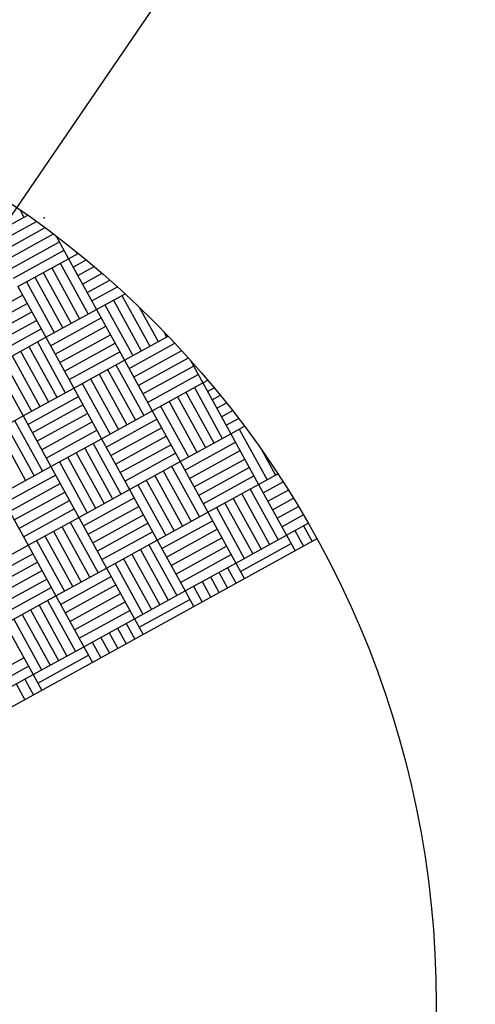
# Model space of a CAD drawing. Extents: x 11326 to 22515, y -6902 to -3637.
# Drawn here: x 12302 to 12302, y -4260 to -4258 of the extents above; entities that cross this region are included whole.
import ezdxf

# ---------------------------------------------------------------- set-up
doc = ezdxf.new("R2010")
doc.units = 0
doc.header["$LTSCALE"] = 20
doc.header["$MEASUREMENT"] = 0
doc.header["$PDSIZE"] = 5
doc.layers.get('0').update_dxf_attribs({"linetype": 'CONTINUOUS'})
for name, color, linetype in [('BLDG', 2, 'CONTINUOUS'), ('RING-BEAM', 3, 'CONTINUOUS'), ('U-DIMS', 3, 'CONTINUOUS')]:
    doc.layers.add(name, color=color, linetype=linetype)

# ---------------------------------------------------------------- blocks, each defined once
blk = doc.blocks.new('*X44')
at = {"color": 0}
for p, q in [((15341.16, -10888.68), (15341.16, -10888.6345)), ((15341.18, -10888.68), (15341.18, -10888.633)), ((15341.2, -10888.68), (15341.2, -10888.6317)), ((15341.22, -10888.68), (15341.22, -10888.6306)), ((15341.24, -10888.68), (15341.24, -10888.6298)), ((15341.26, -10888.68), (15341.26, -10888.6291)), ((15341.28, -10888.68), (15341.28, -10888.6286)), ((15340.98, -10888.68), (15340.98, -10888.6569)), ((15341, -10888.68), (15341, -10888.6536)), ((15341.02, -10888.68), (15341.02, -10888.6505)), ((15341.04, -10888.68), (15341.04, -10888.6476)), ((15341.04, -10888.66), (15341.16, -10888.66)), ((15341.101, -10888.64), (15341.16, -10888.64)), ((15341.28, -10888.64), (15341.3174, -10888.64)), ((15341.28, -10888.66), (15341.3174, -10888.66)), ((15340.8654, -10888.68), (15340.92, -10888.68)), ((15340.88, -10888.8), (15340.88, -10888.68)), ((15340.9, -10888.8), (15340.9, -10888.68)), ((15340.92, -10888.68), (15340.92, -10888.6681)), ((15340.92, -10888.8), (15340.92, -10888.68)), ((15340.92, -10888.68), (15341.04, -10888.68)), ((15340.94, -10888.68), (15340.94, -10888.6642)), ((15340.96, -10888.68), (15340.96, -10888.6604)), ((15341.04, -10888.8), (15341.04, -10888.68)), ((15341.04, -10888.68), (15341.16, -10888.68)), ((15341.06, -10888.8), (15341.06, -10888.68)), ((15341.08, -10888.8), (15341.08, -10888.68)), ((15341.1, -10888.8), (15341.1, -10888.68)), ((15341.12, -10888.8), (15341.12, -10888.68)), ((15341.14, -10888.8), (15341.14, -10888.68)), ((15341.16, -10888.8), (15341.16, -10888.68)), ((15341.16, -10888.68), (15341.28, -10888.68)), ((15341.28, -10888.8), (15341.28, -10888.68)), ((15341.28, -10888.68), (15341.3174, -10888.68)), ((15341.3, -10888.8), (15341.3, -10888.68)), ((15340.7865, -10888.7), (15340.8, -10888.7)), ((15340.8, -10888.8), (15340.8, -10888.6963)), ((15340.82, -10888.8), (15340.82, -10888.6911)), ((15340.84, -10888.8), (15340.84, -10888.6861)), ((15340.86, -10888.8), (15340.86, -10888.6813)), ((15340.92, -10888.7), (15341.04, -10888.7)), ((15341.16, -10888.7), (15341.28, -10888.7)), ((15340.7186, -10888.72), (15340.8, -10888.72)), ((15340.92, -10888.72), (15341.04, -10888.72)), ((15341.16, -10888.72), (15341.28, -10888.72)), ((15340.66, -10888.8), (15340.66, -10888.7394)), ((15340.68, -10888.8), (15340.68, -10888.7325)), ((15340.68, -10888.74), (15340.8, -10888.74)), ((15340.92, -10888.74), (15341.04, -10888.74)), ((15341.16, -10888.74), (15341.28, -10888.74)), ((15340.6, -10888.8), (15340.6, -10888.7613)), ((15340.62, -10888.8), (15340.62, -10888.7538)), ((15340.64, -10888.8), (15340.64, -10888.7465)), ((15340.68, -10888.76), (15340.8, -10888.76)), ((15340.92, -10888.76), (15341.04, -10888.76)), ((15341.16, -10888.76), (15341.28, -10888.76)), ((15340.5532, -10888.78), (15340.56, -10888.78)), ((15340.56, -10888.8), (15340.56, -10888.7772)), ((15340.58, -10888.8), (15340.58, -10888.7692)), ((15340.68, -10888.78), (15340.8, -10888.78)), ((15340.92, -10888.78), (15341.04, -10888.78)), ((15341.16, -10888.78), (15341.28, -10888.78)), ((15340.5, -10888.92), (15340.5, -10888.8029)), ((15340.5065, -10888.8), (15340.56, -10888.8)), ((15340.52, -10888.92), (15340.52, -10888.8)), ((15340.54, -10888.92), (15340.54, -10888.8)), ((15340.56, -10888.92), (15340.56, -10888.8)), ((15340.56, -10888.8), (15340.68, -10888.8)), ((15340.68, -10888.92), (15340.68, -10888.8)), ((15340.68, -10888.8), (15340.8, -10888.8)), ((15340.7, -10888.92), (15340.7, -10888.8)), ((15340.72, -10888.92), (15340.72, -10888.8)), ((15340.74, -10888.92), (15340.74, -10888.8)), ((15340.76, -10888.92), (15340.76, -10888.8)), ((15340.78, -10888.92), (15340.78, -10888.8)), ((15340.8, -10888.92), (15340.8, -10888.8)), ((15340.8, -10888.8), (15340.92, -10888.8)), ((15340.92, -10888.92), (15340.92, -10888.8)), ((15340.92, -10888.8), (15341.04, -10888.8)), ((15340.94, -10888.92), (15340.94, -10888.8)), ((15340.96, -10888.92), (15340.96, -10888.8)), ((15340.98, -10888.92), (15340.98, -10888.8)), ((15341, -10888.92), (15341, -10888.8)), ((15341.02, -10888.92), (15341.02, -10888.8)), ((15341.04, -10888.92), (15341.04, -10888.8)), ((15341.04, -10888.8), (15341.16, -10888.8)), ((15341.16, -10888.92), (15341.16, -10888.8)), ((15341.16, -10888.8), (15341.28, -10888.8)), ((15341.18, -10888.92), (15341.18, -10888.8)), ((15341.2, -10888.92), (15341.2, -10888.8)), ((15341.22, -10888.92), (15341.22, -10888.8)), ((15341.24, -10888.92), (15341.24, -10888.8)), ((15341.26, -10888.92), (15341.26, -10888.8)), ((15341.28, -10888.92), (15341.28, -10888.8)), ((15341.28, -10888.8), (15341.3174, -10888.8)), ((15340.46, -10888.92), (15340.46, -10888.8214)), ((15340.48, -10888.92), (15340.48, -10888.812)), ((15340.56, -10888.82), (15340.68, -10888.82)), ((15340.8, -10888.82), (15340.92, -10888.82)), ((15341.04, -10888.82), (15341.16, -10888.82)), ((15341.28, -10888.82), (15341.3174, -10888.82)), ((15340.4218, -10888.84), (15340.44, -10888.84)), ((15340.44, -10888.92), (15340.44, -10888.831)), ((15340.56, -10888.84), (15340.68, -10888.84)), ((15340.8, -10888.84), (15340.92, -10888.84)), ((15341.04, -10888.84), (15341.16, -10888.84)), ((15341.28, -10888.84), (15341.3174, -10888.84)), ((15340.56, -10888.86), (15340.68, -10888.86)), ((15340.8, -10888.86), (15340.92, -10888.86)), ((15341.04, -10888.86), (15341.16, -10888.86)), ((15341.28, -10888.86), (15341.3174, -10888.86)), ((15340.56, -10888.88), (15340.68, -10888.88)), ((15340.8, -10888.88), (15340.92, -10888.88)), ((15341.04, -10888.88), (15341.16, -10888.88)), ((15341.28, -10888.88), (15341.3174, -10888.88)), ((15340.56, -10888.9), (15340.68, -10888.9)), ((15340.8, -10888.9), (15340.92, -10888.9)), ((15341.04, -10888.9), (15341.16, -10888.9)), ((15341.28, -10888.9), (15341.3174, -10888.9)), ((15340.56, -10888.92), (15340.68, -10888.92)), ((15340.58, -10889.04), (15340.58, -10888.92)), ((15340.6, -10889.04), (15340.6, -10888.92)), ((15340.62, -10889.04), (15340.62, -10888.92)), ((15340.64, -10889.04), (15340.64, -10888.92)), ((15340.66, -10889.04), (15340.66, -10888.92)), ((15340.68, -10889.04), (15340.68, -10888.92)), ((15340.68, -10888.92), (15340.8, -10888.92)), ((15340.8, -10889.04), (15340.8, -10888.92)), ((15340.8, -10888.92), (15340.92, -10888.92)), ((15340.82, -10889.04), (15340.82, -10888.92)), ((15340.84, -10889.04), (15340.84, -10888.92)), ((15340.86, -10889.04), (15340.86, -10888.92)), ((15340.88, -10889.04), (15340.88, -10888.92)), ((15340.9, -10889.04), (15340.9, -10888.92)), ((15340.92, -10889.04), (15340.92, -10888.92)), ((15340.92, -10888.92), (15341.04, -10888.92)), ((15341.04, -10889.04), (15341.04, -10888.92)), ((15341.04, -10888.92), (15341.16, -10888.92)), ((15341.06, -10889.04), (15341.06, -10888.92)), ((15341.08, -10889.04), (15341.08, -10888.92)), ((15341.1, -10889.04), (15341.1, -10888.92)), ((15341.12, -10889.04), (15341.12, -10888.92)), ((15341.14, -10889.04), (15341.14, -10888.92)), ((15341.16, -10889.04), (15341.16, -10888.92)), ((15341.16, -10888.92), (15341.28, -10888.92)), ((15341.28, -10889.04), (15341.28, -10888.92)), ((15341.28, -10888.92), (15341.3174, -10888.92)), ((15341.3, -10889.04), (15341.3, -10888.92)), ((15340.68, -10888.94), (15340.8, -10888.94)), ((15340.92, -10888.94), (15341.04, -10888.94)), ((15341.16, -10888.94), (15341.28, -10888.94)), ((15340.68, -10888.96), (15340.8, -10888.96)), ((15340.92, -10888.96), (15341.04, -10888.96)), ((15341.16, -10888.96), (15341.28, -10888.96)), ((15340.68, -10888.98), (15340.8, -10888.98)), ((15340.92, -10888.98), (15341.04, -10888.98)), ((15341.16, -10888.98), (15341.28, -10888.98)), ((15340.68, -10889), (15340.8, -10889)), ((15340.92, -10889), (15341.04, -10889)), ((15341.16, -10889), (15341.28, -10889)), ((15340.68, -10889.02), (15340.8, -10889.02)), ((15340.92, -10889.02), (15341.04, -10889.02)), ((15341.16, -10889.02), (15341.28, -10889.02)), ((15340.68, -10889.04), (15340.8, -10889.04)), ((15340.8, -10889.16), (15340.8, -10889.04)), ((15340.8, -10889.04), (15340.92, -10889.04)), ((15340.92, -10889.16), (15340.92, -10889.04)), ((15340.92, -10889.04), (15341.04, -10889.04)), ((15340.94, -10889.16), (15340.94, -10889.04)), ((15340.96, -10889.16), (15340.96, -10889.04)), ((15340.98, -10889.16), (15340.98, -10889.04)), ((15341, -10889.16), (15341, -10889.04)), ((15341.02, -10889.16), (15341.02, -10889.04)), ((15341.04, -10889.16), (15341.04, -10889.04)), ((15341.04, -10889.04), (15341.16, -10889.04)), ((15341.16, -10889.16), (15341.16, -10889.04)), ((15341.16, -10889.04), (15341.28, -10889.04)), ((15341.18, -10889.16), (15341.18, -10889.04)), ((15341.2, -10889.16), (15341.2, -10889.04)), ((15341.22, -10889.16), (15341.22, -10889.04)), ((15341.24, -10889.16), (15341.24, -10889.04)), ((15341.26, -10889.16), (15341.26, -10889.04)), ((15341.28, -10889.16), (15341.28, -10889.04)), ((15341.28, -10889.04), (15341.3174, -10889.04)), ((15340.8, -10889.06), (15340.92, -10889.06)), ((15341.04, -10889.06), (15341.16, -10889.06)), ((15341.28, -10889.06), (15341.3174, -10889.06)), ((15340.8, -10889.08), (15340.92, -10889.08)), ((15341.04, -10889.08), (15341.16, -10889.08)), ((15341.28, -10889.08), (15341.3174, -10889.08)), ((15340.8, -10889.1), (15340.92, -10889.1)), ((15341.04, -10889.1), (15341.16, -10889.1)), ((15341.28, -10889.1), (15341.3174, -10889.1)), ((15341.04, -10889.12), (15341.16, -10889.12)), ((15341.28, -10889.12), (15341.3174, -10889.12)), ((15341.04, -10889.14), (15341.16, -10889.14)), ((15341.28, -10889.14), (15341.3174, -10889.14)), ((15340.92, -10889.16), (15341.04, -10889.16)), ((15341.04, -10889.28), (15341.04, -10889.16)), ((15341.04, -10889.16), (15341.16, -10889.16)), ((15341.06, -10889.28), (15341.06, -10889.16)), ((15341.08, -10889.28), (15341.08, -10889.16)), ((15341.1, -10889.28), (15341.1, -10889.16)), ((15341.12, -10889.28), (15341.12, -10889.16)), ((15341.14, -10889.28), (15341.14, -10889.16)), ((15341.16, -10889.28), (15341.16, -10889.16)), ((15341.16, -10889.16), (15341.28, -10889.16)), ((15341.28, -10889.28), (15341.28, -10889.16)), ((15341.28, -10889.16), (15341.3174, -10889.16)), ((15341.3, -10889.28), (15341.3, -10889.16)), ((15341.16, -10889.18), (15341.28, -10889.18)), ((15341.16, -10889.2), (15341.28, -10889.2)), ((15341.16, -10889.22), (15341.28, -10889.22)), ((15341.16, -10889.24), (15341.28, -10889.24)), ((15341.16, -10889.26), (15341.28, -10889.26)), ((15341.16, -10889.28), (15341.28, -10889.28)), ((15341.24, -10889.4), (15341.24, -10889.28)), ((15341.26, -10889.4), (15341.26, -10889.28)), ((15341.28, -10889.4), (15341.28, -10889.28)), ((15341.28, -10889.28), (15341.3174, -10889.28)), ((15341.28, -10889.3), (15341.3174, -10889.3)), ((15341.28, -10889.32), (15341.3174, -10889.32))]:
    blk.add_line(p, q, dxfattribs=at)

msp = doc.modelspace()

# ---------------------------------------------------------------- linework, layer by layer
at = {"layer": 'BLDG', "const_width": 12}
for points in [[(11535.0653, -3685.7572, 0.282256), (16729.5449, -3685.5547, 1)], [(11552.4197, -3961.7612, 0.047797), (12455.7074, -4369.4693, 1)]]:
    msp.add_lwpolyline(points, format="xyb", dxfattribs=at)
at = {"layer": 'RING-BEAM'}
msp.add_arc((14132.1401, 548.6572), 5057.4, 236.9554705, 254.259655, dxfattribs=at)
at = {"layer": 'U-DIMS', "color": 3}
msp.add_line((12300.3804, -4259.9217), (12318.8711, -4232.9033), dxfattribs=at)
at = {"layer": 'U-DIMS'}
msp.add_line((12302.133, -4258.9581), (12298.6279, -4260.8854), dxfattribs=at)
msp.add_circle((12300.3804, -4259.9217), 2, dxfattribs=at)
at = {"layer": 'U-DIMS', "color": 3, "linetype": 'BYBLOCK'}
msp.add_point((12301.5669, -4258.2922), dxfattribs=at)
msp.add_point((12301.5669, -4258.2922), dxfattribs=at)

# ---------------------------------------------------------------- block references
at = {"layer": 'U-DIMS', "rotation": 298.80504312}
msp.add_blockref('*X44', (14451.5296, 14430.5667), dxfattribs=at)

doc.saveas('drawing.dxf')
